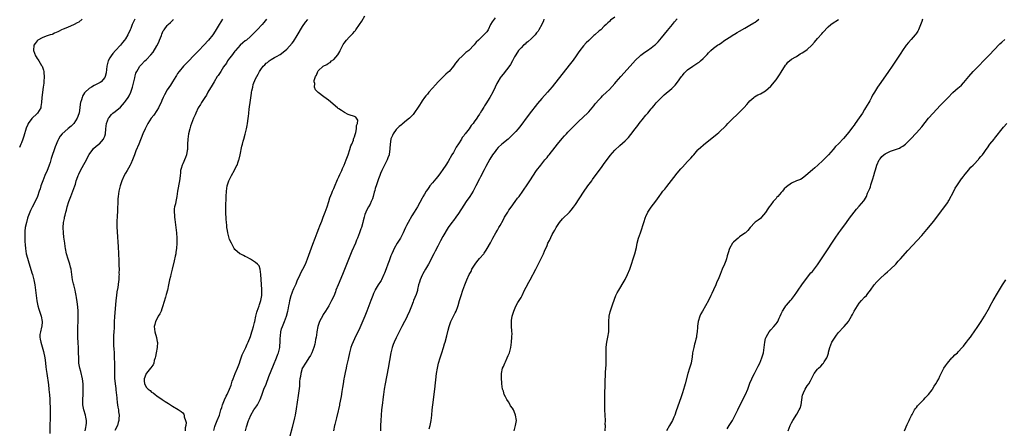
# Model space of a CAD drawing. Units: inches. Extents: x 2622000 to 2625000, y 1470000 to 1473000.
# Drawn here: x 2622200 to 2622579, y 1472310 to 1472467 of the extents above; entities that cross this region are included whole.
import ezdxf

# ---------------------------------------------------------------- set-up
doc = ezdxf.new("R2010")
doc.units = ezdxf.units.IN
doc.header["$MEASUREMENT"] = 0
doc.layers.add('LD26221470_10ft', color=91, linetype='Continuous')

msp = doc.modelspace()

# ---------------------------------------------------------------- linework, layer by layer
at = {"layer": 'LD26221470_10ft'}
for points, elevation in [([(2622224.37, 1472467), (2622223, 1472465.93), (2622222.41, 1472465.59), (2622221.31, 1472465), (2622221, 1472464.82), (2622219, 1472463.98), (2622217.35, 1472463.35), (2622217, 1472463.23), (2622216.44, 1472463), (2622215.51, 1472462.49), (2622215, 1472462.23), (2622213.68, 1472461.68), (2622213, 1472461.34), (2622212.79, 1472461.21), (2622212.01, 1472461), (2622210.5, 1472460.5), (2622209, 1472459.89), (2622207.29, 1472459), (2622207, 1472458.74), (2622206.29, 1472457.71), (2622205.76, 1472457), (2622205.59, 1472455), (2622206, 1472454), (2622206.33, 1472453), (2622206.61, 1472452.61), (2622207, 1472451.96), (2622207.45, 1472451.45), (2622207.68, 1472451), (2622208.69, 1472449.31), (2622208.9, 1472449), (2622209.45, 1472447.45), (2622209.53, 1472447), (2622209.56, 1472446.44), (2622209.72, 1472445), (2622209.63, 1472443), (2622209.55, 1472442.45), (2622209.39, 1472441), (2622208.79, 1472437), (2622208.64, 1472435), (2622208.5, 1472433.5), (2622208.41, 1472433), (2622207.21, 1472431), (2622207, 1472430.83), (2622205, 1472428.9), (2622203.6, 1472427), (2622203.39, 1472426.61), (2622202.83, 1472425.17), (2622201.87, 1472422.13), (2622201.49, 1472421), (2622201, 1472419.62), (2622200.75, 1472419), (2622200.23, 1472417.77)], 9850), ([(2622244.55, 1472467), (2622243.99, 1472466.01), (2622243.56, 1472465), (2622243, 1472463.44), (2622242.83, 1472463), (2622241.91, 1472461), (2622241, 1472459.52), (2622240.62, 1472459), (2622239.86, 1472458.14), (2622239, 1472457.04), (2622237.09, 1472455), (2622236.11, 1472453.89), (2622235.47, 1472453), (2622235, 1472452.16), (2622234.38, 1472451), (2622234.03, 1472449.97), (2622233.81, 1472449), (2622233.66, 1472447.66), (2622233.5, 1472446.5), (2622233.17, 1472445), (2622233, 1472444.68), (2622231.58, 1472443), (2622231.25, 1472442.75), (2622231, 1472442.64), (2622229.95, 1472442.05), (2622229, 1472441.59), (2622227.91, 1472441), (2622227, 1472440.38), (2622225.48, 1472439), (2622225.26, 1472438.74), (2622224.51, 1472437.49), (2622224.33, 1472437), (2622224.12, 1472436.12), (2622223.74, 1472435), (2622223.58, 1472434.42), (2622223.42, 1472433), (2622223.12, 1472431.12), (2622223, 1472430.71), (2622222.43, 1472429), (2622221.06, 1472426.94), (2622220.04, 1472425.96), (2622219, 1472425.1), (2622218.87, 1472425), (2622216.64, 1472423), (2622215.92, 1472422.08), (2622215.27, 1472421), (2622215, 1472420.4), (2622213.99, 1472418.01), (2622212.47, 1472413.53), (2622212.32, 1472413), (2622211.99, 1472411.99), (2622211.63, 1472411), (2622211.45, 1472410.55), (2622210.87, 1472409), (2622210.01, 1472407), (2622209.2, 1472405), (2622208.5, 1472403), (2622208.14, 1472401.86), (2622207.85, 1472401), (2622207.14, 1472399), (2622206.21, 1472397), (2622205.1, 1472394.9), (2622204.42, 1472393.58), (2622204.16, 1472393), (2622203.42, 1472391), (2622203.33, 1472390.67), (2622202.88, 1472389), (2622202.45, 1472387), (2622202.29, 1472385.71), (2622202.23, 1472385), (2622202.23, 1472383), (2622202.31, 1472381.69), (2622202.37, 1472380.37), (2622202.51, 1472379), (2622202.85, 1472377), (2622203.29, 1472375.29), (2622203.56, 1472374.44), (2622205, 1472369.65), (2622205.18, 1472369), (2622205.69, 1472367), (2622206.12, 1472365), (2622206.43, 1472363), (2622206.63, 1472361), (2622206.9, 1472358.9), (2622207.33, 1472357), (2622207.7, 1472355.7), (2622208.54, 1472353), (2622208.96, 1472351), (2622208.78, 1472349), (2622208.73, 1472348.73), (2622208.25, 1472347), (2622208.08, 1472345.92), (2622208.07, 1472345), (2622208.24, 1472344.24), (2622208.4, 1472343), (2622209.44, 1472339.44), (2622209.96, 1472337), (2622210.08, 1472336.08), (2622210.25, 1472335), (2622210.42, 1472333.58), (2622210.53, 1472332.53), (2622210.73, 1472331), (2622211.35, 1472326.65), (2622211.56, 1472325), (2622211.69, 1472323.69), (2622211.78, 1472323), (2622211.91, 1472321), (2622211.93, 1472319.93), (2622212.01, 1472317.99), (2622212.02, 1472317), (2622211.99, 1472315.99), (2622212.03, 1472315), (2622212.03, 1472313.98), (2622211.97, 1472313), (2622211.93, 1472311.93), (2622211.9, 1472310.1), (2622211.93, 1472307.93)], 9860), ([(2622225.46, 1472309), (2622225.67, 1472310.33), (2622225.86, 1472311), (2622225.97, 1472311.97), (2622225.98, 1472313), (2622225.7, 1472314.3), (2622225.6, 1472315), (2622224.99, 1472317), (2622224.64, 1472319), (2622224.59, 1472320.59), (2622224.6, 1472321), (2622224.68, 1472323), (2622224.73, 1472325), (2622224.67, 1472327), (2622224.4, 1472329), (2622223.75, 1472331.75), (2622223.4, 1472333), (2622223.08, 1472335), (2622222.99, 1472337.01), (2622222.95, 1472339), (2622222.86, 1472341), (2622222.76, 1472342.76), (2622222.77, 1472343), (2622222.69, 1472344.69), (2622222.71, 1472345.29), (2622222.68, 1472347), (2622222.72, 1472349), (2622222.79, 1472350.79), (2622222.83, 1472352.83), (2622222.81, 1472353.19), (2622222.77, 1472355), (2622222.66, 1472356.66), (2622222.46, 1472358.46), (2622222.21, 1472360.21), (2622222.08, 1472361), (2622221.81, 1472362.19), (2622221.66, 1472363), (2622221.54, 1472363.54), (2622221.11, 1472365), (2622221, 1472365.44), (2622220.63, 1472367), (2622220.31, 1472369), (2622220.05, 1472371), (2622219.85, 1472371.85), (2622219.61, 1472373), (2622219, 1472374.84), (2622218.32, 1472377), (2622217.89, 1472379), (2622217.8, 1472379.8), (2622217.61, 1472381), (2622217.37, 1472382.63), (2622217.32, 1472383.32), (2622217.09, 1472385), (2622216.99, 1472387), (2622217.15, 1472389), (2622217.5, 1472390.5), (2622217.57, 1472391), (2622217.73, 1472391.73), (2622218.09, 1472393), (2622218.31, 1472393.69), (2622218.61, 1472395), (2622219.2, 1472397), (2622219.71, 1472398.29), (2622219.96, 1472399), (2622220.77, 1472401), (2622221.47, 1472403), (2622221.7, 1472403.7), (2622222.06, 1472405), (2622222.62, 1472406.62), (2622222.73, 1472407), (2622223, 1472407.58), (2622223.69, 1472409), (2622225, 1472411.2), (2622225.95, 1472413), (2622226.92, 1472415), (2622227, 1472415.13), (2622228.38, 1472417), (2622228.67, 1472417.33), (2622229.75, 1472418.25), (2622230.76, 1472419), (2622231, 1472419.23), (2622232.53, 1472421), (2622232.69, 1472421.31), (2622233, 1472422.17), (2622233.26, 1472423), (2622233.43, 1472425), (2622233.66, 1472427), (2622234.44, 1472429), (2622234.66, 1472429.34), (2622235.57, 1472430.43), (2622236.15, 1472431), (2622237, 1472431.65), (2622239, 1472433.29), (2622239.86, 1472434.14), (2622240.6, 1472435), (2622241, 1472435.5), (2622242.06, 1472437), (2622242.39, 1472437.61), (2622243.04, 1472439), (2622243.71, 1472441), (2622244.2, 1472443), (2622244.54, 1472444.54), (2622244.69, 1472445.31), (2622245, 1472446.27), (2622245.29, 1472447), (2622245.79, 1472447.79), (2622246.53, 1472449), (2622246.75, 1472449.25), (2622247, 1472449.55), (2622248.38, 1472451), (2622249, 1472451.59), (2622250.68, 1472453.32), (2622251.57, 1472454.43), (2622253, 1472456.84), (2622253.74, 1472458.26), (2622254.09, 1472459), (2622254.81, 1472460.81), (2622255, 1472461.34), (2622255.49, 1472462.51), (2622255.78, 1472463), (2622257, 1472464.65), (2622257.33, 1472465), (2622258.26, 1472465.74), (2622259, 1472466.55), (2622259.25, 1472466.75), (2622259.47, 1472467)], 9870), ([(2622278.26, 1472467), (2622277, 1472464.99), (2622275.5, 1472462.5), (2622274.5, 1472461), (2622272.92, 1472459), (2622271.08, 1472457), (2622269.15, 1472455), (2622263.28, 1472449), (2622261.58, 1472447), (2622261, 1472446.16), (2622260.57, 1472445.43), (2622260.28, 1472445), (2622259.05, 1472443), (2622258.25, 1472441.75), (2622257, 1472439.86), (2622255.95, 1472438.05), (2622255.5, 1472437), (2622255, 1472435.87), (2622254.64, 1472435), (2622254.11, 1472433.89), (2622253.66, 1472433), (2622253, 1472431.92), (2622251.83, 1472430.17), (2622250.9, 1472429), (2622249.55, 1472427), (2622249, 1472425.98), (2622248.5, 1472425), (2622247.62, 1472423), (2622246.05, 1472419), (2622245, 1472416.54), (2622244.38, 1472415), (2622243.63, 1472413), (2622243, 1472411.53), (2622242.73, 1472411), (2622242.11, 1472409.89), (2622241.59, 1472409), (2622241, 1472407.9), (2622240.47, 1472407), (2622239.55, 1472405), (2622238.89, 1472403), (2622238.41, 1472401), (2622238.14, 1472399), (2622238.09, 1472398.09), (2622237.99, 1472397), (2622237.97, 1472395.97), (2622237.92, 1472395), (2622237.87, 1472393), (2622237.81, 1472391.81), (2622237.79, 1472391), (2622237.71, 1472389.71), (2622237.68, 1472387.68), (2622237.79, 1472385), (2622237.87, 1472383.87), (2622237.9, 1472383), (2622237.99, 1472381.99), (2622238.04, 1472381), (2622238.13, 1472380.13), (2622238.2, 1472379), (2622238.25, 1472377.75), (2622238.31, 1472377), (2622238.34, 1472376.34), (2622238.37, 1472375), (2622238.48, 1472372.48), (2622238.52, 1472371), (2622238.48, 1472369.52), (2622238.5, 1472369), (2622238.47, 1472368.47), (2622238.37, 1472367), (2622238.29, 1472366.29), (2622237.98, 1472363.98), (2622237.68, 1472362.32), (2622237.52, 1472361), (2622237.31, 1472359), (2622236.72, 1472352.72), (2622236.64, 1472351), (2622236.62, 1472349.38), (2622236.56, 1472348.56), (2622236.49, 1472347), (2622236.38, 1472345.62), (2622236.36, 1472345), (2622236.38, 1472344.38), (2622236.33, 1472343), (2622236.36, 1472341.64), (2622236.47, 1472340.47), (2622236.56, 1472339), (2622236.65, 1472337), (2622236.69, 1472335), (2622236.7, 1472333), (2622236.72, 1472332.72), (2622236.69, 1472331), (2622236.73, 1472329.27), (2622236.96, 1472327), (2622237.2, 1472325.2), (2622237.23, 1472325), (2622237.42, 1472323.42), (2622237.49, 1472323), (2622237.83, 1472319.83), (2622238.06, 1472318.06), (2622238.24, 1472317), (2622238.31, 1472316.31), (2622238.49, 1472315), (2622238.45, 1472313.55), (2622238.41, 1472313), (2622238.17, 1472312.17), (2622237.87, 1472311), (2622236.93, 1472309.07)], 9880), ([(2622295.19, 1472467), (2622294.18, 1472465.82), (2622293.51, 1472465), (2622291.62, 1472463), (2622290.32, 1472461.67), (2622289.69, 1472461), (2622289, 1472460.35), (2622287.44, 1472459), (2622287.2, 1472458.8), (2622287, 1472458.67), (2622286.1, 1472457.9), (2622285, 1472457), (2622283.21, 1472455), (2622283, 1472454.74), (2622281.67, 1472453), (2622281, 1472452.02), (2622280.24, 1472451), (2622279.8, 1472450.2), (2622278.7, 1472448.7), (2622277.57, 1472447), (2622276.56, 1472445.44), (2622276.24, 1472445), (2622275, 1472443.03), (2622274.28, 1472441.72), (2622272.67, 1472439), (2622272.09, 1472437.91), (2622271.44, 1472437), (2622271, 1472436.26), (2622270.15, 1472435), (2622269.76, 1472434.24), (2622268.95, 1472432.95), (2622268, 1472431), (2622267.71, 1472430.29), (2622267.12, 1472429), (2622266.34, 1472427), (2622266.02, 1472425.98), (2622265.65, 1472425), (2622265.16, 1472423), (2622264.92, 1472421), (2622264.86, 1472419), (2622264.78, 1472417.22), (2622264.76, 1472417), (2622264.68, 1472416.68), (2622264.39, 1472415), (2622264.09, 1472413.91), (2622263, 1472411.46), (2622262.77, 1472411), (2622262.34, 1472409.66), (2622262.17, 1472409), (2622262.1, 1472408.1), (2622261.94, 1472407), (2622261.82, 1472405.82), (2622261.71, 1472405), (2622261.01, 1472401), (2622260.7, 1472399), (2622260.3, 1472397), (2622260.14, 1472396.14), (2622259.86, 1472395), (2622259.73, 1472394.27), (2622259.68, 1472393), (2622259.78, 1472391.78), (2622259.77, 1472391), (2622259.88, 1472390.12), (2622260.34, 1472387), (2622260.55, 1472385), (2622260.65, 1472383), (2622260.67, 1472381), (2622260.56, 1472379), (2622260.37, 1472377.63), (2622260.27, 1472377), (2622260.05, 1472376.05), (2622259.71, 1472374.29), (2622258.95, 1472371), (2622258.51, 1472369.49), (2622258.39, 1472369), (2622258.23, 1472368.23), (2622257.89, 1472367), (2622257.73, 1472366.27), (2622257.56, 1472365), (2622257.14, 1472363), (2622256.62, 1472361.38), (2622256.37, 1472360.37), (2622255.71, 1472358.29), (2622255.39, 1472357), (2622255, 1472355.8), (2622254.69, 1472355), (2622254.15, 1472353.85), (2622253.58, 1472353), (2622253, 1472351.86), (2622252.5, 1472351), (2622252.22, 1472349.78), (2622252.02, 1472349), (2622252.25, 1472347), (2622252.88, 1472344.88), (2622253.21, 1472343.21), (2622253.22, 1472343), (2622253.12, 1472341), (2622252.75, 1472339), (2622252.53, 1472337.47), (2622252.38, 1472337), (2622252.02, 1472336.02), (2622251.84, 1472335), (2622251.65, 1472334.35), (2622251, 1472333.54), (2622250.81, 1472333.19), (2622250.63, 1472333), (2622249, 1472331.1), (2622248.94, 1472331), (2622248.43, 1472329.56), (2622248.14, 1472329), (2622248.18, 1472328.18), (2622248.3, 1472327), (2622249, 1472325.61), (2622249.72, 1472325), (2622250.48, 1472324.48), (2622251, 1472323.84), (2622251.55, 1472323.55), (2622252.34, 1472323), (2622253, 1472322.47), (2622255.13, 1472321), (2622256.24, 1472320.24), (2622257.46, 1472319.46), (2622259, 1472318.51), (2622261.21, 1472317.21), (2622262.4, 1472316.4), (2622263, 1472315.87), (2622263.37, 1472315.37), (2622263.5, 1472315), (2622263.57, 1472314.43), (2622264.08, 1472313), (2622264.25, 1472312.25), (2622264.12, 1472311), (2622263.87, 1472310.13), (2622263.89, 1472309)], 9890), ([(2622274.92, 1472309.08), (2622275.31, 1472310.69), (2622275.41, 1472311), (2622275.71, 1472311.71), (2622276.21, 1472313), (2622277.07, 1472315), (2622277.65, 1472317), (2622277.97, 1472317.97), (2622278.22, 1472319), (2622279, 1472320.88), (2622279.64, 1472322.36), (2622280.01, 1472323), (2622281, 1472325.05), (2622281.53, 1472326.47), (2622282.03, 1472328.03), (2622282.37, 1472329), (2622283.17, 1472331), (2622284.01, 1472333), (2622284.26, 1472333.74), (2622284.75, 1472335), (2622285, 1472335.83), (2622285.42, 1472337), (2622285.81, 1472338.19), (2622286.26, 1472339), (2622287, 1472340.5), (2622287.28, 1472341), (2622287.77, 1472342.23), (2622288.16, 1472343), (2622289, 1472345.22), (2622289.57, 1472347), (2622289.8, 1472347.8), (2622290.19, 1472349), (2622290.56, 1472350.56), (2622290.68, 1472351), (2622291.09, 1472353), (2622291.47, 1472354.53), (2622291.62, 1472355), (2622291.98, 1472355.98), (2622292.33, 1472357), (2622292.47, 1472357.53), (2622292.98, 1472359), (2622293.32, 1472361), (2622293.38, 1472362.62), (2622293.42, 1472363), (2622293.41, 1472363.41), (2622293.31, 1472365), (2622293.3, 1472365.3), (2622293.12, 1472367), (2622293.14, 1472367.14), (2622292.97, 1472368.97), (2622292.94, 1472369.06), (2622292.69, 1472371), (2622292.34, 1472372.34), (2622291.69, 1472373), (2622291, 1472373.64), (2622289, 1472374.89), (2622287.66, 1472375.66), (2622287, 1472375.98), (2622286.35, 1472376.35), (2622285, 1472376.89), (2622284.89, 1472377), (2622283, 1472378.6), (2622282.8, 1472379), (2622281.72, 1472381), (2622281, 1472382.42), (2622280.81, 1472383), (2622280.47, 1472384.47), (2622280.3, 1472385), (2622280.12, 1472385.88), (2622279.98, 1472387), (2622279.94, 1472387.94), (2622279.81, 1472389), (2622279.7, 1472390.3), (2622279.55, 1472393), (2622279.54, 1472394.45), (2622279.49, 1472395.49), (2622279.62, 1472398.38), (2622279.62, 1472399), (2622279.75, 1472401), (2622279.91, 1472402.09), (2622280.07, 1472403), (2622280.73, 1472405), (2622281.69, 1472407), (2622282.87, 1472409.13), (2622283.57, 1472410.43), (2622283.86, 1472411), (2622284.31, 1472412.31), (2622284.57, 1472413), (2622284.66, 1472413.34), (2622285.02, 1472415.02), (2622285.68, 1472418.32), (2622285.9, 1472419), (2622286.26, 1472420.26), (2622286.42, 1472421), (2622286.94, 1472422.94), (2622287.47, 1472425), (2622287.74, 1472426.26), (2622287.87, 1472427), (2622287.94, 1472427.94), (2622288.11, 1472429), (2622288.27, 1472429.73), (2622288.32, 1472431), (2622288.46, 1472432.46), (2622288.64, 1472433.36), (2622288.84, 1472435), (2622289.35, 1472438.65), (2622289.42, 1472439), (2622289.59, 1472439.59), (2622289.87, 1472441), (2622290.09, 1472441.91), (2622291, 1472444.12), (2622291.44, 1472445), (2622292.01, 1472445.99), (2622292.5, 1472447), (2622293, 1472447.78), (2622293.94, 1472449), (2622294.47, 1472449.53), (2622295, 1472450.13), (2622295.53, 1472450.47), (2622296.23, 1472451), (2622297, 1472451.56), (2622298.3, 1472452.3), (2622299, 1472452.67), (2622300.48, 1472453.52), (2622301, 1472453.85), (2622303, 1472455.51), (2622305, 1472457.82), (2622305.49, 1472458.51), (2622307, 1472460.8), (2622309, 1472464.26), (2622310.13, 1472465.87), (2622311, 1472466.97)], 9900), ([(2622287.1, 1472309), (2622287.51, 1472310.49), (2622288.28, 1472313), (2622288.5, 1472313.5), (2622289.11, 1472315), (2622290.31, 1472317), (2622291.41, 1472318.59), (2622291.66, 1472319), (2622292.72, 1472321), (2622293.35, 1472322.65), (2622294.21, 1472325), (2622295, 1472326.91), (2622296.12, 1472329.88), (2622297, 1472332), (2622297.83, 1472334.17), (2622299.06, 1472337), (2622299.59, 1472338.41), (2622299.79, 1472339), (2622299.99, 1472339.99), (2622300.24, 1472341), (2622300.33, 1472341.67), (2622300.39, 1472343), (2622300.42, 1472344.42), (2622300.51, 1472345.49), (2622300.69, 1472347), (2622301, 1472348.16), (2622301.28, 1472349), (2622302.15, 1472351), (2622302.87, 1472353), (2622303.37, 1472355), (2622303.44, 1472355.44), (2622303.76, 1472357), (2622303.99, 1472358.01), (2622304.16, 1472359), (2622304.65, 1472361), (2622305, 1472362.03), (2622305.29, 1472362.71), (2622305.39, 1472363), (2622305.69, 1472363.69), (2622306.54, 1472365.46), (2622307, 1472366.63), (2622308.07, 1472369), (2622308.37, 1472369.62), (2622309.16, 1472371), (2622310.17, 1472373), (2622310.97, 1472375), (2622313, 1472380.62), (2622313.89, 1472383), (2622314.61, 1472385), (2622315.31, 1472386.69), (2622315.68, 1472387.68), (2622316.49, 1472389.51), (2622317, 1472390.98), (2622317.76, 1472393), (2622318.05, 1472393.95), (2622318.47, 1472395), (2622319.11, 1472397), (2622319.5, 1472398.5), (2622320.23, 1472400.23), (2622320.5, 1472401), (2622321, 1472402.03), (2622321.27, 1472402.73), (2622322.51, 1472405.49), (2622323, 1472406.5), (2622323.42, 1472407.42), (2622324.11, 1472409), (2622324.35, 1472409.65), (2622324.97, 1472411), (2622325.74, 1472413), (2622326.27, 1472414.27), (2622326.51, 1472415), (2622327.26, 1472417), (2622327.63, 1472418.37), (2622327.94, 1472419), (2622328.55, 1472420.55), (2622328.66, 1472421), (2622328.68, 1472421.32), (2622329, 1472421.93), (2622329.21, 1472422.79), (2622329.53, 1472423.53), (2622329.82, 1472425), (2622329.77, 1472426.23), (2622330.18, 1472427), (2622330.28, 1472428.28), (2622329.73, 1472429), (2622329.45, 1472429.45), (2622329, 1472429.64), (2622327, 1472430.3), (2622326.5, 1472430.5), (2622325.17, 1472431.17), (2622323.94, 1472431.94), (2622323, 1472432.63), (2622322.78, 1472432.78), (2622322.49, 1472433), (2622319, 1472435.89), (2622317.19, 1472437.19), (2622315, 1472438.87), (2622314.87, 1472439), (2622313.96, 1472439.96), (2622313.62, 1472441), (2622313.7, 1472442.3), (2622313.49, 1472443), (2622313.49, 1472443.49), (2622313.95, 1472445), (2622314.4, 1472445.6), (2622314.88, 1472447), (2622315, 1472447.16), (2622316.96, 1472449), (2622318.32, 1472449.68), (2622319, 1472450.15), (2622319.58, 1472450.42), (2622320.21, 1472451), (2622321, 1472451.53), (2622322.65, 1472453.35), (2622323, 1472453.98), (2622323.41, 1472454.59), (2622323.54, 1472455), (2622324.03, 1472456.03), (2622324.53, 1472457), (2622324.7, 1472457.3), (2622325, 1472457.77), (2622325.91, 1472459), (2622327, 1472460.17), (2622328.4, 1472461.6), (2622329, 1472462.31), (2622329.33, 1472462.67), (2622329.55, 1472463), (2622330.97, 1472465.03), (2622331.76, 1472466.24), (2622333, 1472468.37)], 9910), ([(2622383, 1472467.55), (2622381.92, 1472466.08), (2622381.32, 1472465), (2622380.32, 1472463), (2622379.81, 1472462.19), (2622379, 1472461.29), (2622378.87, 1472461.13), (2622376.7, 1472459), (2622375.82, 1472458.18), (2622375, 1472457.19), (2622373, 1472455.07), (2622372.93, 1472455), (2622371.77, 1472454.23), (2622371, 1472453.49), (2622370.72, 1472453.28), (2622370.49, 1472453), (2622369, 1472451.56), (2622368.61, 1472451), (2622367.83, 1472450.17), (2622367.07, 1472449), (2622365.34, 1472447), (2622365, 1472446.66), (2622364.08, 1472445.92), (2622363.26, 1472445), (2622361.16, 1472443), (2622360.11, 1472441.89), (2622359, 1472440.51), (2622357.61, 1472439), (2622357, 1472438.24), (2622356.41, 1472437.59), (2622355.95, 1472437), (2622355, 1472435.65), (2622354.57, 1472435), (2622353.97, 1472434.03), (2622351.57, 1472430.43), (2622351, 1472429.88), (2622350.17, 1472429), (2622349, 1472428.08), (2622347.29, 1472426.71), (2622347, 1472426.52), (2622346.22, 1472425.78), (2622345.32, 1472425), (2622345, 1472424.67), (2622343.85, 1472423), (2622343.61, 1472422.39), (2622343, 1472421.08), (2622342.96, 1472420.96), (2622342.64, 1472419), (2622342.61, 1472417.39), (2622342.55, 1472417), (2622342.42, 1472416.42), (2622342.27, 1472415), (2622341.75, 1472413.75), (2622341.5, 1472413), (2622341, 1472412.07), (2622340.47, 1472411), (2622340.03, 1472409.97), (2622339.52, 1472409), (2622339, 1472407.82), (2622338.68, 1472407), (2622338.27, 1472405.73), (2622337.96, 1472405), (2622337.4, 1472403.4), (2622337, 1472402.03), (2622336.8, 1472401.2), (2622336.59, 1472400.59), (2622336.17, 1472399), (2622335.88, 1472398.12), (2622335.44, 1472397), (2622335, 1472396.02), (2622334.43, 1472395), (2622333.87, 1472394.13), (2622333.37, 1472393), (2622333, 1472392), (2622332.68, 1472391), (2622332.32, 1472389.68), (2622332.21, 1472389), (2622331.67, 1472387), (2622331.49, 1472386.51), (2622330.95, 1472384.95), (2622330.18, 1472383), (2622329.81, 1472382.19), (2622329.32, 1472381), (2622328.02, 1472377.98), (2622324.4, 1472369), (2622322.68, 1472365), (2622321.88, 1472363), (2622321.65, 1472362.35), (2622321, 1472360.73), (2622320.16, 1472359), (2622319.74, 1472358.26), (2622319.09, 1472357), (2622317.9, 1472355), (2622317, 1472353.63), (2622316.77, 1472353.23), (2622315.57, 1472351), (2622315.4, 1472350.6), (2622315, 1472349.47), (2622314.85, 1472349), (2622314.5, 1472347), (2622314.33, 1472345.67), (2622314.23, 1472345), (2622314.03, 1472344.03), (2622313.86, 1472343), (2622313.71, 1472342.29), (2622313.32, 1472341), (2622312.57, 1472339), (2622312.04, 1472337.96), (2622311.47, 1472337), (2622311, 1472336.35), (2622310.13, 1472335), (2622309, 1472333.17), (2622308.94, 1472333.06), (2622308.88, 1472332.88), (2622308.32, 1472331), (2622308.18, 1472329.82), (2622308.03, 1472329), (2622307.9, 1472327.9), (2622307.8, 1472326.2), (2622307.46, 1472323.46), (2622307.38, 1472322.62), (2622306.62, 1472317.38), (2622306.17, 1472315), (2622305.96, 1472314.04), (2622305, 1472310.25), (2622304.09, 1472307)], 9920), ([(2622401.81, 1472467), (2622401.58, 1472466.42), (2622400.98, 1472465), (2622399.88, 1472463), (2622399.55, 1472462.45), (2622399, 1472461.79), (2622398.4, 1472461), (2622397, 1472459.62), (2622395.66, 1472458.34), (2622395, 1472457.95), (2622394.54, 1472457.46), (2622393.98, 1472457), (2622393, 1472456.08), (2622392.07, 1472455), (2622391.67, 1472454.33), (2622390.8, 1472453), (2622390.55, 1472452.55), (2622389.78, 1472451), (2622389, 1472449.63), (2622388.76, 1472449.24), (2622386.1, 1472445.9), (2622385.35, 1472445), (2622385, 1472444.5), (2622384.05, 1472443), (2622383.68, 1472442.32), (2622383.11, 1472441), (2622382.15, 1472439), (2622381, 1472437.02), (2622379.46, 1472434.54), (2622379, 1472433.77), (2622378.69, 1472433.31), (2622377.81, 1472431.81), (2622377.31, 1472431), (2622377.18, 1472430.82), (2622377, 1472430.53), (2622376.34, 1472429.66), (2622375.98, 1472429), (2622375, 1472427.65), (2622374.55, 1472427), (2622373.81, 1472426.19), (2622373.07, 1472425), (2622371.51, 1472423), (2622371.27, 1472422.73), (2622371, 1472422.31), (2622370.4, 1472421.6), (2622370.08, 1472421), (2622369, 1472419.23), (2622368.1, 1472417.9), (2622367, 1472415.91), (2622366.42, 1472415), (2622365, 1472412.46), (2622364.11, 1472411), (2622363, 1472409.32), (2622362.1, 1472408.1), (2622361, 1472406.66), (2622360.23, 1472405.77), (2622359.6, 1472405), (2622359, 1472404.24), (2622357.93, 1472403), (2622357.53, 1472402.47), (2622357, 1472401.65), (2622356.54, 1472401), (2622355.9, 1472399.9), (2622355.22, 1472398.78), (2622355, 1472398.33), (2622353.19, 1472395), (2622351.97, 1472393), (2622351, 1472391.51), (2622349.56, 1472389), (2622349, 1472387.89), (2622348.6, 1472387), (2622348.08, 1472385.92), (2622347.68, 1472385), (2622347, 1472383.67), (2622346.64, 1472383), (2622345.45, 1472381), (2622344.3, 1472379), (2622343.86, 1472378.14), (2622343.34, 1472377), (2622343, 1472376.2), (2622342.53, 1472375), (2622342.26, 1472374.26), (2622341.78, 1472373), (2622341.13, 1472371.13), (2622340.51, 1472369.5), (2622340.33, 1472369), (2622339.38, 1472367), (2622339.25, 1472366.75), (2622339, 1472366.36), (2622338.1, 1472365), (2622337, 1472363.14), (2622336.92, 1472363), (2622336.32, 1472361.68), (2622336.03, 1472361), (2622335.25, 1472359), (2622333.74, 1472355), (2622332.94, 1472353), (2622331, 1472348.54), (2622329, 1472344.28), (2622328, 1472342), (2622327.64, 1472341), (2622327.03, 1472339), (2622326.52, 1472336.52), (2622326.23, 1472335), (2622325.98, 1472333.98), (2622325.77, 1472333), (2622325.39, 1472331.39), (2622325, 1472329.44), (2622324.9, 1472328.9), (2622324.6, 1472327), (2622324.39, 1472325.61), (2622324.13, 1472324.13), (2622323.83, 1472322.17), (2622323.26, 1472319.26), (2622323.19, 1472318.81), (2622322.83, 1472317.17), (2622322.72, 1472316.72), (2622322.07, 1472313.93), (2622321.8, 1472313), (2622321.4, 1472311.4), (2622321.31, 1472311), (2622320.93, 1472309)], 9930), ([(2622429, 1472467.83), (2622427.4, 1472466.6), (2622427, 1472466.19), (2622426.38, 1472465.62), (2622425.77, 1472465), (2622425, 1472464.33), (2622423.63, 1472463), (2622423, 1472462.51), (2622421.37, 1472461), (2622421, 1472460.71), (2622419.19, 1472459), (2622419, 1472458.84), (2622418.04, 1472457.96), (2622417, 1472456.8), (2622415.56, 1472455), (2622415, 1472454.12), (2622414.19, 1472453), (2622413, 1472451.28), (2622412.02, 1472449.98), (2622405.84, 1472442.16), (2622404.94, 1472441.06), (2622403.18, 1472439), (2622401, 1472436.55), (2622399.34, 1472434.66), (2622398.43, 1472433.57), (2622397, 1472431.71), (2622394.99, 1472429), (2622393.28, 1472426.72), (2622392.4, 1472425.6), (2622391.9, 1472425), (2622391, 1472423.94), (2622390.13, 1472423), (2622389, 1472421.89), (2622388, 1472421), (2622385.64, 1472419), (2622384.27, 1472417.73), (2622383.6, 1472417), (2622383, 1472416.25), (2622382.08, 1472415), (2622381, 1472413.26), (2622379.47, 1472410.53), (2622378.78, 1472409.22), (2622377.42, 1472406.57), (2622377, 1472405.7), (2622375.65, 1472403), (2622374.73, 1472401.27), (2622374.58, 1472401), (2622373.29, 1472399), (2622371.92, 1472397), (2622371, 1472395.63), (2622369, 1472392.49), (2622367.9, 1472391), (2622367, 1472389.71), (2622366.41, 1472389), (2622364.95, 1472387), (2622363, 1472383.66), (2622362.11, 1472381.89), (2622361, 1472379.93), (2622360, 1472378), (2622359.47, 1472377), (2622357.5, 1472373), (2622356.34, 1472371), (2622355.79, 1472370.21), (2622355.11, 1472369), (2622355, 1472368.79), (2622354.2, 1472367), (2622353.93, 1472366.07), (2622353.65, 1472365), (2622353.23, 1472363.23), (2622353.16, 1472362.84), (2622352.67, 1472361.33), (2622352.17, 1472360.17), (2622351.72, 1472359), (2622351.54, 1472358.46), (2622350.89, 1472356.89), (2622350.16, 1472355), (2622349.28, 1472353), (2622349, 1472352.44), (2622348.23, 1472351), (2622347.2, 1472349), (2622345.81, 1472346.19), (2622345, 1472344.68), (2622344.21, 1472343), (2622343.86, 1472342.14), (2622343.5, 1472341), (2622343.02, 1472338.98), (2622341.92, 1472333), (2622340.79, 1472327), (2622340.44, 1472325), (2622340.13, 1472323), (2622339.85, 1472321), (2622339.7, 1472319.69), (2622339.4, 1472317), (2622339.22, 1472315), (2622339.07, 1472313), (2622338.95, 1472311), (2622338.95, 1472309)], 9940), ([(2622357.73, 1472309.73), (2622358.07, 1472311), (2622358.32, 1472312.32), (2622358.47, 1472313), (2622358.69, 1472315), (2622358.84, 1472317), (2622359.04, 1472319), (2622359.82, 1472325), (2622360.56, 1472331), (2622360.86, 1472333), (2622361.3, 1472335), (2622361.91, 1472337), (2622362.61, 1472339), (2622363.25, 1472341), (2622363.62, 1472342.38), (2622363.82, 1472343), (2622364.49, 1472345.51), (2622365, 1472347.67), (2622365.33, 1472349), (2622366, 1472351), (2622366.99, 1472353.01), (2622367.72, 1472354.28), (2622368.09, 1472355), (2622368.7, 1472356.7), (2622368.87, 1472357.13), (2622369.34, 1472359), (2622369.94, 1472361), (2622370.65, 1472363), (2622371.4, 1472365), (2622372.21, 1472367), (2622373.13, 1472369), (2622373.78, 1472370.22), (2622374.13, 1472371), (2622375.35, 1472373), (2622376.07, 1472373.93), (2622377, 1472375.1), (2622378.69, 1472377), (2622378.83, 1472377.17), (2622379.65, 1472378.35), (2622380.04, 1472379), (2622381.23, 1472381.23), (2622382.13, 1472383), (2622383.26, 1472385), (2622383.92, 1472386.08), (2622384.45, 1472387), (2622385, 1472387.88), (2622386.11, 1472389.89), (2622386.69, 1472391), (2622387.88, 1472393), (2622388.32, 1472393.68), (2622389.16, 1472394.84), (2622390.76, 1472397), (2622391.69, 1472398.31), (2622392.23, 1472399), (2622393.67, 1472401), (2622394.2, 1472401.8), (2622395.07, 1472403), (2622396.43, 1472405), (2622399, 1472408.89), (2622400.56, 1472411), (2622402.18, 1472413), (2622402.56, 1472413.44), (2622403, 1472413.98), (2622403.47, 1472414.53), (2622403.84, 1472415), (2622406.16, 1472417.84), (2622407.06, 1472419), (2622408.81, 1472421.19), (2622409.74, 1472422.26), (2622410.42, 1472423), (2622411, 1472423.62), (2622413, 1472425.65), (2622415, 1472427.65), (2622417, 1472429.6), (2622418.49, 1472431), (2622419, 1472431.52), (2622420.34, 1472433), (2622421, 1472433.81), (2622421.51, 1472434.49), (2622423, 1472436.25), (2622423.76, 1472437), (2622424.37, 1472437.63), (2622425.9, 1472439), (2622427, 1472440.06), (2622429, 1472442.29), (2622429.56, 1472443), (2622431.3, 1472445), (2622435, 1472449), (2622437, 1472451.29), (2622438.73, 1472453), (2622439, 1472453.23), (2622440.02, 1472453.98), (2622441, 1472454.62), (2622441.61, 1472455), (2622443, 1472455.98), (2622444.3, 1472457), (2622444.67, 1472457.33), (2622445.67, 1472458.33), (2622447, 1472459.85), (2622449.32, 1472462.68), (2622451.28, 1472465), (2622452.01, 1472465.98), (2622453, 1472467.17)], 9950), ([(2622390.36, 1472309), (2622390.93, 1472311), (2622391.22, 1472313), (2622390.93, 1472315), (2622390.38, 1472316.38), (2622390.07, 1472317), (2622389.67, 1472317.67), (2622389, 1472318.65), (2622388.79, 1472319), (2622388.15, 1472320.15), (2622387.57, 1472321), (2622387, 1472322.09), (2622386.55, 1472323), (2622386.22, 1472324.22), (2622385.92, 1472325), (2622385.65, 1472327), (2622385.6, 1472327.6), (2622385.53, 1472329), (2622385.54, 1472331), (2622385.94, 1472333), (2622386.27, 1472333.73), (2622386.79, 1472335), (2622387, 1472335.43), (2622387.73, 1472337), (2622388.1, 1472337.9), (2622388.53, 1472339), (2622389.03, 1472341), (2622389.32, 1472343), (2622389.5, 1472345), (2622389.53, 1472346.47), (2622389.5, 1472347), (2622389.41, 1472347.41), (2622389.36, 1472349), (2622389.32, 1472349.32), (2622389.35, 1472351), (2622389.38, 1472351.38), (2622389.65, 1472353), (2622390.25, 1472355), (2622391, 1472356.85), (2622391.76, 1472358.24), (2622392.25, 1472359), (2622393, 1472360.2), (2622393.41, 1472361), (2622394.38, 1472363), (2622395, 1472364.2), (2622395.94, 1472366.06), (2622396.51, 1472367), (2622398.68, 1472371), (2622399, 1472371.63), (2622400.11, 1472373.89), (2622401.6, 1472377), (2622402.05, 1472377.95), (2622403, 1472380.21), (2622403.36, 1472381), (2622403.9, 1472382.1), (2622405, 1472384.32), (2622405.37, 1472385), (2622405.97, 1472386.03), (2622406.47, 1472387), (2622407, 1472387.82), (2622407.83, 1472389), (2622409, 1472390.34), (2622409.64, 1472391), (2622411, 1472392.25), (2622411.69, 1472393), (2622412.33, 1472393.67), (2622413.19, 1472394.81), (2622413.88, 1472395.88), (2622417, 1472400.57), (2622418.69, 1472403), (2622420.16, 1472405), (2622420.53, 1472405.47), (2622423.09, 1472409), (2622423.91, 1472410.09), (2622425, 1472411.65), (2622427, 1472414.36), (2622427.28, 1472414.72), (2622429, 1472416.73), (2622431, 1472418.59), (2622433, 1472420.29), (2622434.35, 1472421.65), (2622435.24, 1472422.76), (2622436.91, 1472425), (2622437.84, 1472426.16), (2622438.45, 1472427), (2622440.05, 1472429), (2622440.5, 1472429.5), (2622441, 1472430.15), (2622441.39, 1472430.61), (2622441.7, 1472431), (2622443, 1472432.56), (2622443.37, 1472433), (2622444.14, 1472433.86), (2622445, 1472434.86), (2622447, 1472436.91), (2622448.06, 1472437.94), (2622451, 1472440.45), (2622452.28, 1472441.72), (2622453.18, 1472442.82), (2622454.67, 1472445), (2622455, 1472445.46), (2622455.7, 1472446.3), (2622456.39, 1472447), (2622457, 1472447.63), (2622458.98, 1472449.02), (2622460.19, 1472449.81), (2622461, 1472450.28), (2622461.42, 1472450.58), (2622461.92, 1472451), (2622463, 1472451.96), (2622464.49, 1472453.51), (2622465, 1472454.08), (2622465.95, 1472455), (2622467, 1472455.88), (2622468.48, 1472457), (2622468.79, 1472457.21), (2622469, 1472457.37), (2622470, 1472458), (2622471, 1472458.75), (2622473, 1472460.03), (2622474.85, 1472461.15), (2622475, 1472461.26), (2622476.1, 1472461.9), (2622477, 1472462.46), (2622479, 1472463.65), (2622481, 1472464.75), (2622482.42, 1472465.58), (2622483, 1472465.94), (2622483.62, 1472466.38), (2622484.36, 1472467)], 9960), ([(2622547.36, 1472467), (2622547, 1472466.16), (2622545.75, 1472463), (2622545.51, 1472462.49), (2622545, 1472461.72), (2622544.74, 1472461.26), (2622544.53, 1472461), (2622543, 1472459.26), (2622541.9, 1472458.1), (2622541.01, 1472457), (2622539.62, 1472455), (2622539, 1472454.04), (2622535.65, 1472449), (2622534.28, 1472447), (2622531.24, 1472442.76), (2622530.03, 1472441), (2622528.8, 1472439), (2622528.15, 1472437.85), (2622527.74, 1472437), (2622527, 1472435.7), (2622526.64, 1472435), (2622525.98, 1472434.02), (2622525.43, 1472433), (2622525, 1472432.33), (2622524.19, 1472431), (2622523, 1472429.15), (2622521.43, 1472427), (2622521, 1472426.38), (2622520.39, 1472425.61), (2622519, 1472423.71), (2622517, 1472421.23), (2622515, 1472419.2), (2622513.86, 1472418.14), (2622512.92, 1472417), (2622511.18, 1472415), (2622509.26, 1472413), (2622509, 1472412.74), (2622507.06, 1472410.94), (2622505.98, 1472410.02), (2622505, 1472409.22), (2622502.41, 1472407), (2622501, 1472405.92), (2622500.45, 1472405.55), (2622498.93, 1472404.93), (2622497, 1472404.12), (2622495, 1472402.63), (2622494.15, 1472401.85), (2622493.45, 1472401), (2622493, 1472400.51), (2622491.68, 1472399), (2622491.35, 1472398.65), (2622491, 1472398.19), (2622490.39, 1472397.61), (2622489.96, 1472397), (2622489, 1472395.74), (2622488.37, 1472395), (2622487.8, 1472394.2), (2622487, 1472392.88), (2622485.41, 1472391), (2622485, 1472390.57), (2622484.11, 1472389.89), (2622482.95, 1472389.06), (2622482.89, 1472389), (2622481.01, 1472387), (2622480.13, 1472385.87), (2622479.22, 1472385), (2622479, 1472384.84), (2622477, 1472383.47), (2622476.4, 1472383), (2622475.64, 1472382.36), (2622474.63, 1472381.37), (2622474.34, 1472381), (2622473.15, 1472379), (2622472.62, 1472377.38), (2622472.46, 1472377), (2622472.23, 1472376.23), (2622471.93, 1472375), (2622471.71, 1472374.29), (2622471.21, 1472373), (2622470.33, 1472371), (2622469.49, 1472369), (2622469, 1472367.73), (2622468.19, 1472365.81), (2622467.86, 1472365), (2622467, 1472363.08), (2622466.3, 1472361.7), (2622465.98, 1472361), (2622464.99, 1472359), (2622463.9, 1472357), (2622462.74, 1472355), (2622462.13, 1472353.87), (2622461.7, 1472353), (2622461.03, 1472351), (2622460.8, 1472349.2), (2622460.79, 1472348.79), (2622460.68, 1472347), (2622460.43, 1472345.57), (2622460.39, 1472345), (2622460.23, 1472344.23), (2622459.91, 1472343), (2622459.7, 1472342.3), (2622459.39, 1472341), (2622458.96, 1472339), (2622458.75, 1472337.25), (2622458.63, 1472336.63), (2622458.37, 1472335), (2622457.76, 1472333), (2622457.09, 1472331), (2622456.06, 1472327), (2622455.82, 1472326.18), (2622455, 1472323.58), (2622454.36, 1472321.64), (2622452.66, 1472316.66), (2622452.06, 1472315), (2622451.72, 1472314.28), (2622451.2, 1472313), (2622450.12, 1472311), (2622448.92, 1472309)], 9980), ([(2622425.29, 1472309), (2622425.42, 1472311), (2622425.4, 1472311.4), (2622425.41, 1472313), (2622425.3, 1472315), (2622425.21, 1472317), (2622425.19, 1472318.81), (2622425.21, 1472321), (2622425.24, 1472322.76), (2622425.39, 1472327), (2622425.48, 1472331.48), (2622425.66, 1472334.34), (2622425.66, 1472335.66), (2622425.68, 1472337), (2622425.66, 1472339), (2622425.69, 1472339.69), (2622425.72, 1472341), (2622425.84, 1472342.16), (2622425.99, 1472343), (2622426.28, 1472344.28), (2622426.41, 1472345), (2622426.71, 1472347), (2622426.78, 1472349), (2622426.76, 1472351), (2622426.9, 1472353), (2622427.27, 1472354.73), (2622427.99, 1472357), (2622428.22, 1472357.78), (2622429.49, 1472361), (2622429.98, 1472362.02), (2622430.57, 1472363), (2622431, 1472363.67), (2622432.21, 1472365.79), (2622433, 1472367.13), (2622433.96, 1472369), (2622434.82, 1472371), (2622435, 1472371.49), (2622435.52, 1472373), (2622436.16, 1472375), (2622436.75, 1472377), (2622437.33, 1472379.33), (2622437.7, 1472381), (2622438.21, 1472383), (2622438.87, 1472385), (2622439.47, 1472386.53), (2622439.87, 1472387.87), (2622440.25, 1472389), (2622440.87, 1472391), (2622441, 1472391.33), (2622441.77, 1472393), (2622443, 1472394.91), (2622444.81, 1472397.19), (2622446.09, 1472399), (2622447, 1472400.19), (2622447.56, 1472401), (2622448.21, 1472401.79), (2622449, 1472402.81), (2622451.7, 1472406.3), (2622453, 1472407.95), (2622454.4, 1472409.6), (2622455, 1472410.27), (2622457, 1472412.37), (2622458.3, 1472413.7), (2622459, 1472414.54), (2622459.23, 1472414.77), (2622459.4, 1472415), (2622461, 1472416.89), (2622461.1, 1472417), (2622462.12, 1472417.88), (2622463, 1472418.7), (2622463.18, 1472418.82), (2622465.88, 1472421), (2622467.64, 1472422.36), (2622468.35, 1472423), (2622469, 1472423.55), (2622471.78, 1472426.22), (2622472.54, 1472427), (2622474.59, 1472429), (2622475.84, 1472430.16), (2622478.81, 1472433.19), (2622479.77, 1472434.23), (2622480.38, 1472435), (2622481, 1472435.67), (2622482.53, 1472437), (2622482.79, 1472437.21), (2622484.07, 1472437.93), (2622485, 1472438.38), (2622487, 1472439.53), (2622489, 1472441.27), (2622491, 1472443.74), (2622492.31, 1472445.69), (2622493, 1472446.65), (2622494.65, 1472449.35), (2622495, 1472449.75), (2622495.52, 1472450.48), (2622497, 1472451.67), (2622498.63, 1472452.63), (2622499, 1472452.87), (2622499.27, 1472453), (2622500.33, 1472453.67), (2622501, 1472454.07), (2622502.49, 1472455), (2622503, 1472455.41), (2622504.72, 1472457), (2622505.83, 1472458.17), (2622507, 1472459.59), (2622508.6, 1472461.4), (2622509, 1472461.9), (2622511, 1472464.09), (2622512.05, 1472465), (2622512.59, 1472465.41), (2622515, 1472466.87)], 9970), ([(2622472.2, 1472309.8), (2622473.05, 1472311), (2622474.28, 1472313), (2622474.53, 1472313.47), (2622475.33, 1472315), (2622476.33, 1472317), (2622478.3, 1472321), (2622479.25, 1472323), (2622480.14, 1472325), (2622481, 1472327.25), (2622481.73, 1472329), (2622482.14, 1472329.86), (2622482.71, 1472331), (2622483, 1472331.52), (2622484.19, 1472333.81), (2622484.73, 1472335), (2622485.58, 1472337), (2622486.23, 1472339), (2622486.51, 1472341), (2622486.68, 1472343), (2622487, 1472344.4), (2622487.18, 1472345), (2622487.84, 1472346.16), (2622488.35, 1472347), (2622489, 1472347.77), (2622490.12, 1472349), (2622491, 1472350.02), (2622491.44, 1472350.56), (2622491.68, 1472351), (2622492.26, 1472352.26), (2622492.64, 1472353), (2622493, 1472353.89), (2622493.33, 1472354.67), (2622493.49, 1472355), (2622494.37, 1472356.37), (2622494.75, 1472357), (2622495, 1472357.3), (2622495.85, 1472358.15), (2622496.62, 1472359), (2622497, 1472359.45), (2622498.17, 1472361), (2622499, 1472362.25), (2622499.48, 1472363), (2622500.92, 1472365.08), (2622502.33, 1472367), (2622504.41, 1472369.59), (2622505, 1472370.19), (2622507, 1472372.69), (2622509.82, 1472377), (2622511.11, 1472378.89), (2622512.5, 1472381), (2622513.79, 1472383), (2622515.14, 1472385), (2622515.92, 1472386.08), (2622518.09, 1472389), (2622519.31, 1472390.69), (2622521, 1472392.95), (2622521.94, 1472394.06), (2622523, 1472395.21), (2622524.73, 1472397.27), (2622525, 1472397.69), (2622525.72, 1472399), (2622526.21, 1472400.21), (2622526.73, 1472401.27), (2622527, 1472402.02), (2622527.28, 1472402.72), (2622527.47, 1472403.47), (2622528.25, 1472405.75), (2622528.57, 1472407), (2622529, 1472408.49), (2622529.21, 1472409.21), (2622529.79, 1472411), (2622530.65, 1472413), (2622530.79, 1472413.21), (2622531, 1472413.47), (2622531.73, 1472414.27), (2622532.46, 1472415), (2622533, 1472415.4), (2622535, 1472416.37), (2622536.9, 1472417), (2622538.44, 1472417.56), (2622539, 1472417.91), (2622539.75, 1472418.25), (2622540.76, 1472419), (2622542.75, 1472421), (2622545, 1472423.42), (2622547, 1472425.72), (2622549.65, 1472429), (2622551.38, 1472431), (2622554.14, 1472433.86), (2622557, 1472436.85), (2622559, 1472438.87), (2622561, 1472440.69), (2622561.4, 1472441), (2622562.26, 1472441.74), (2622563, 1472442.55), (2622563.23, 1472442.77), (2622565.05, 1472445), (2622566.79, 1472447), (2622573, 1472453.37), (2622576.73, 1472457.27), (2622577, 1472457.54), (2622577.77, 1472458.23), (2622579, 1472459.28)], 9990), ([(2622495.63, 1472309), (2622496.02, 1472309.98), (2622496.47, 1472311), (2622497, 1472312.09), (2622497.5, 1472313), (2622499, 1472315.39), (2622499.93, 1472317), (2622500.28, 1472317.72), (2622500.65, 1472319), (2622500.9, 1472320.9), (2622501.22, 1472322.78), (2622501.28, 1472323), (2622501.58, 1472323.58), (2622502.23, 1472325), (2622503, 1472326.22), (2622503.59, 1472327), (2622504.24, 1472328.24), (2622504.66, 1472329), (2622505, 1472329.71), (2622505.45, 1472330.55), (2622505.71, 1472331), (2622507, 1472332.63), (2622507.31, 1472333), (2622508.17, 1472333.83), (2622509, 1472334.76), (2622509.2, 1472335), (2622509.5, 1472335.5), (2622510.51, 1472337), (2622510.68, 1472337.32), (2622511.16, 1472338.84), (2622511.22, 1472339.22), (2622511.65, 1472341), (2622512.02, 1472341.98), (2622512.49, 1472343), (2622513, 1472343.86), (2622514.26, 1472345.74), (2622515, 1472346.72), (2622517, 1472348.84), (2622517.18, 1472349), (2622518.87, 1472351), (2622519, 1472351.22), (2622519.96, 1472353), (2622520.35, 1472353.65), (2622520.99, 1472355), (2622522.29, 1472357), (2622523, 1472358.04), (2622523.91, 1472359), (2622525, 1472360.27), (2622525.72, 1472361), (2622526.34, 1472361.66), (2622527.28, 1472363), (2622528.78, 1472365), (2622529.77, 1472366.23), (2622530.5, 1472367), (2622531, 1472367.49), (2622532.85, 1472369.15), (2622533, 1472369.27), (2622533.91, 1472370.09), (2622535.05, 1472371), (2622537.02, 1472373), (2622537.93, 1472374.07), (2622538.83, 1472375), (2622541.72, 1472378.28), (2622547, 1472384.05), (2622549, 1472386.35), (2622551, 1472388.78), (2622551.98, 1472390.02), (2622554.56, 1472393.44), (2622555, 1472393.95), (2622555.45, 1472394.55), (2622555.82, 1472395), (2622557, 1472396.71), (2622557.19, 1472397), (2622557.42, 1472397.42), (2622559.29, 1472401), (2622559.9, 1472402.1), (2622560.46, 1472403), (2622561, 1472403.83), (2622561.82, 1472405), (2622562.28, 1472405.72), (2622563, 1472406.63), (2622563.16, 1472406.84), (2622565, 1472409.06), (2622565.82, 1472410.18), (2622566.75, 1472411), (2622567, 1472411.24), (2622568.79, 1472413.21), (2622569, 1472413.4), (2622569.71, 1472414.28), (2622570.31, 1472415), (2622571, 1472415.86), (2622571.83, 1472417), (2622572.32, 1472417.68), (2622573.23, 1472419), (2622574.81, 1472421), (2622575, 1472421.21), (2622578.44, 1472425.56), (2622579.69, 1472427)], 10000), ([(2622540.34, 1472309), (2622541.47, 1472311.47), (2622542.15, 1472313), (2622542.4, 1472313.6), (2622543.07, 1472314.93), (2622543.29, 1472315.29), (2622544.26, 1472317), (2622544.54, 1472317.46), (2622545, 1472317.95), (2622545.44, 1472318.56), (2622547.85, 1472321), (2622548.38, 1472321.62), (2622549, 1472322.24), (2622549.34, 1472322.66), (2622549.67, 1472323), (2622551, 1472324.71), (2622551.19, 1472325), (2622551.82, 1472326.18), (2622552.4, 1472327), (2622553, 1472327.99), (2622553.53, 1472329), (2622554, 1472330), (2622555.55, 1472333), (2622556.11, 1472333.89), (2622556.87, 1472335), (2622558.62, 1472337), (2622558.81, 1472337.19), (2622559, 1472337.33), (2622559.79, 1472338.21), (2622560.72, 1472339), (2622561, 1472339.28), (2622562.6, 1472341), (2622562.77, 1472341.23), (2622563, 1472341.49), (2622563.65, 1472342.35), (2622564.23, 1472343), (2622565, 1472344.02), (2622565.73, 1472345), (2622566.25, 1472345.75), (2622567.19, 1472347), (2622568.58, 1472349), (2622569.88, 1472351), (2622571.08, 1472353), (2622573, 1472356.35), (2622573.34, 1472357), (2622574.46, 1472359), (2622576.16, 1472361.84), (2622578.1, 1472365), (2622579.31, 1472367)], 10010)]:
    msp.add_lwpolyline(points, dxfattribs=dict(at, elevation=elevation))

doc.saveas('drawing.dxf')
